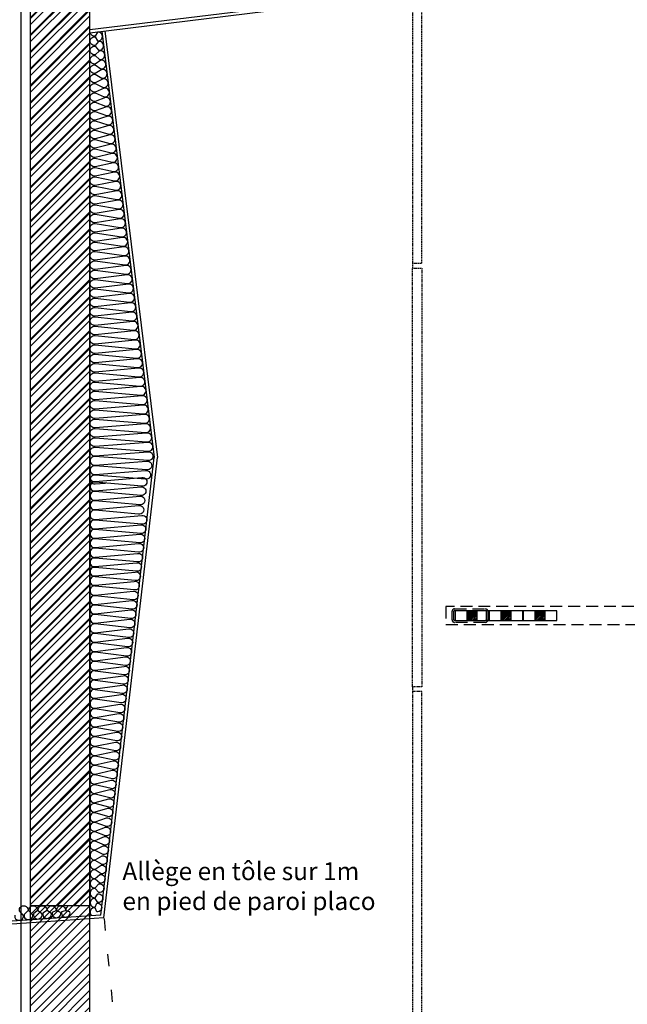
# Model space of a CAD drawing. Units: millimetres. Extents: x -1646 to 96220, y -18745 to 40556.
# Drawn here: x 24422 to 26960, y 21833 to 25948 of the extents above; entities that cross this region are included whole.
import ezdxf

# ---------------------------------------------------------------- set-up
doc = ezdxf.new("R2010")
doc.units = ezdxf.units.MM
for name, pattern in [('CACHE', [0.375, 0.25, -0.125]), ('INTERROMPU2', [0.375, 0.25, -0.125]), ('JSI_TIC', [0.2, 0.05, -0.1, 0.05])]:
    doc.linetypes.add(name, pattern=pattern)
for name, color, linetype in [('00-T-BAT-calp', 251, 'Continuous'), ('00-T-BAT-GO', 251, 'Continuous'), ('03-T-SYMB-hach', 251, 'Continuous'), ('JONZAC. Plancher Haut - PLAN HAUT R+2', 251, 'Continuous')]:
    doc.layers.add(name, color=color, linetype=linetype)
doc.styles.add('ARIAL', font='arial.ttf')

# ---------------------------------------------------------------- blocks, each defined once
blk = doc.blocks.new('2014-07-17 __ Scéno Agora R+1')
at = {"linetype": 'CACHE', "ltscale": 0.02}
for p, q in [((104.8747, 182.4185), (104.8747, 182.3985)), ((104.8747, 180.6484), (104.8747, 180.6284))]:
    blk.add_line(p, q, dxfattribs=at)
at = {"linetype": 'INTERROMPU2', "ltscale": 0.2}
for p, q in [((105.0147, 180.9836), (105.0147, 180.9086)), ((106.6253, 180.9836), (105.0147, 180.9836)), ((105.0404, 180.9283), (105.0404, 180.9639)), ((105.0474, 180.9283), (105.0474, 180.9639)), ((105.0509, 180.9744), (105.1799, 180.9744)), ((105.0509, 180.9674), (105.1799, 180.9674)), ((105.1834, 180.9639), (105.1834, 180.9283)), ((105.1904, 180.9639), (105.1904, 180.9283)), ((105.1799, 180.9248), (105.0509, 180.9248)), ((105.0147, 180.9087), (106.6253, 180.9086)), ((105.1799, 180.9178), (105.0509, 180.9178))]:
    blk.add_line(p, q, dxfattribs=at)
at = {"ltscale": 0.2}
for p, q in [((105.1936, 180.9662), (105.0534, 180.9662)), ((105.0534, 180.9662), (105.0534, 180.9261)), ((105.1034, 180.9662), (105.1034, 180.9261)), ((105.1034, 180.9261), (105.1034, 180.9662)), ((105.1034, 180.9662), (105.1435, 180.9662)), ((105.1426, 180.9662), (105.1034, 180.927)), ((105.1355, 180.9662), (105.1034, 180.9341)), ((105.1285, 180.9662), (105.1034, 180.9411)), ((105.1214, 180.9662), (105.1034, 180.9482)), ((105.1143, 180.9662), (105.1034, 180.9553)), ((105.1072, 180.9662), (105.1034, 180.9624)), ((105.1435, 180.9662), (105.1435, 180.9261)), ((105.1435, 180.9662), (105.1435, 180.9261)), ((105.1936, 180.9261), (105.1936, 180.9662)), ((105.3358, 180.9662), (105.1956, 180.9662)), ((105.1956, 180.9662), (105.1956, 180.9261)), ((105.2456, 180.9662), (105.2456, 180.9261)), ((105.2456, 180.9261), (105.2456, 180.9662)), ((105.2456, 180.9662), (105.2857, 180.9662)), ((105.2848, 180.9662), (105.2456, 180.927)), ((105.2777, 180.9662), (105.2456, 180.9341)), ((105.2707, 180.9662), (105.2456, 180.9411)), ((105.2636, 180.9662), (105.2456, 180.9482)), ((105.2565, 180.9662), (105.2456, 180.9553)), ((105.2494, 180.9662), (105.2456, 180.9624)), ((105.2857, 180.9662), (105.2857, 180.9261)), ((105.2857, 180.9662), (105.2857, 180.9261)), ((105.3358, 180.9261), (105.3358, 180.9662)), ((105.478, 180.9662), (105.3378, 180.9662)), ((105.3378, 180.9662), (105.3378, 180.9261)), ((105.3878, 180.9662), (105.3878, 180.9261)), ((105.3878, 180.9261), (105.3878, 180.9662)), ((105.3878, 180.9662), (105.4279, 180.9662)), ((105.427, 180.9662), (105.3878, 180.927)), ((105.4199, 180.9662), (105.3878, 180.9341)), ((105.4129, 180.9662), (105.3878, 180.9411)), ((105.4058, 180.9662), (105.3878, 180.9482)), ((105.3987, 180.9662), (105.3878, 180.9553)), ((105.3916, 180.9662), (105.3878, 180.9624)), ((105.4279, 180.9662), (105.4279, 180.9261)), ((105.4279, 180.9662), (105.4279, 180.9261)), ((105.478, 180.9261), (105.478, 180.9662)), ((105.0534, 180.9261), (105.1936, 180.9261)), ((105.1435, 180.9261), (105.1034, 180.9261)), ((105.1435, 180.96), (105.1096, 180.9261)), ((105.1435, 180.96), (105.1096, 180.9261)), ((105.1435, 180.9529), (105.1167, 180.9261)), ((105.1435, 180.9458), (105.1238, 180.9261)), ((105.1435, 180.9387), (105.1309, 180.9261)), ((105.1435, 180.9316), (105.138, 180.9261)), ((105.1956, 180.9261), (105.3358, 180.9261)), ((105.2857, 180.9261), (105.2456, 180.9261)), ((105.2857, 180.96), (105.2518, 180.9261)), ((105.2857, 180.96), (105.2518, 180.9261)), ((105.2857, 180.9529), (105.2589, 180.9261)), ((105.2857, 180.9458), (105.266, 180.9261)), ((105.2857, 180.9387), (105.2731, 180.9261)), ((105.2857, 180.9316), (105.2802, 180.9261)), ((105.3378, 180.9261), (105.478, 180.9261)), ((105.4279, 180.9261), (105.3878, 180.9261)), ((105.4279, 180.96), (105.394, 180.9261)), ((105.4279, 180.96), (105.394, 180.9261)), ((105.4279, 180.9529), (105.4011, 180.9261)), ((105.4279, 180.9458), (105.4082, 180.9261)), ((105.4279, 180.9387), (105.4153, 180.9261)), ((105.4279, 180.9316), (105.4224, 180.9261))]:
    blk.add_line(p, q, dxfattribs=at)
at = {"linetype": 'CACHE', "ltscale": 0.02, "elevation": 0}
for points in [[(104.9147, 184.1687), (104.8747, 184.1687), (104.8747, 182.4185), (104.9147, 182.4185)], [(104.9147, 180.6484), (104.8747, 180.6484), (104.8747, 182.3985), (104.9147, 182.3985)], [(104.9147, 180.6284), (104.8747, 180.6284), (104.8747, 178.8782), (104.9147, 178.8782)]]:
    blk.add_lwpolyline(points, close=True, dxfattribs=at)
at = {"linetype": 'INTERROMPU2', "ltscale": 0.2}
for centre, major_axis, start_param, end_param in [((105.0509, 180.9639), (-0.00742, 0.00742), 5.497787, 7.068583), ((105.0509, 180.9639), (-0.00247, 0.00247), 5.497787, 7.068583), ((105.0509, 180.9283), (-0.00742, -0.00742), -0.785398, 0.785398), ((105.0509, 180.9283), (-0.00247, -0.00247), -0.785398, 0.785398)]:
    blk.add_ellipse(centre, major_axis=major_axis, ratio=1, start_param=start_param, end_param=end_param, dxfattribs=at)
for centre, major_axis in [((105.1799, 180.9639), (-0.00742, -0.00742)), ((105.1799, 180.9639), (-0.00247, -0.00247)), ((105.1799, 180.9283), (-0.00742, 0.00742)), ((105.1799, 180.9283), (-0.00247, 0.00247))]:
    blk.add_ellipse(centre, major_axis=major_axis, ratio=1, start_param=2.356194, end_param=3.926991)
blk = doc.blocks.new('FOND DE PLAN')
at = {"layer": 'JONZAC. Plancher Haut - PLAN HAUT R+2'}
h = blk.add_hatch(dxfattribs=at)
h.set_pattern_fill('_USER', color=256, scale=0.05, angle=68.9116, style=0, pattern_type=0)
h.set_pattern_definition([(45, (4248.155973, -1748.109163), (-0.035355339, 0.035355339), [])])
h.paths.add_polyline_path([(4351.6834, -973.7056), (4351.6834, -972.1554), (4353.9286, -972.1554), (4353.9286, -971.9054), (4351.434, -971.9054), (4351.434, -980.3654), (4351.684, -980.3654)])
for p, q in [((4351.6836, -976.7057), (4352.3608, -976.6226)), ((4351.6836, -976.7188), (4352.4193, -976.6285)), ((4351.7335, -976.7127), (4351.9522, -978.494)), ((4351.7464, -976.7111), (4351.9653, -978.494)), ((4351.7295, -980.4056), (4351.9522, -978.494)), ((4351.7411, -980.4178), (4351.9653, -978.494)), ((4351.7295, -980.4056), (4349.9933, -980.5244)), ((4351.7411, -980.4178), (4350.0049, -980.5366))]:
    blk.add_line(p, q, dxfattribs=at)
at = {"layer": 'JONZAC. Plancher Haut - PLAN HAUT R+2', "linetype": 'JSI_TIC'}
blk.add_line((4351.9974, -983.008), (4351.7439, -980.4176), dxfattribs=at)
at = {"layer": 'JONZAC. Plancher Haut - PLAN HAUT R+2'}
blk.add_lwpolyline([(4351.6834, -973.7056), (4351.6834, -972.1554), (4353.9286, -972.1554), (4353.9286, -971.9054), (4351.434, -971.9054), (4351.434, -980.3654), (4351.684, -980.3654)], close=True, dxfattribs=at)
at = {"layer": 'JONZAC. Plancher Haut - PLAN HAUT R+2', "linetype": 'Continuous'}
for points in [[(4351.6844, -976.8315, -0.466308), (4351.7058, -976.8136), (4351.7243, -976.8299, 1.191754), (4351.7243, -976.7941), (4351.7058, -976.8104, -1.191754), (4351.7058, -976.7746), (4351.7196, -976.7909, 1.191754), (4351.7196, -976.7551), (4351.7058, -976.7714, -1.191754), (4351.7058, -976.7356), (4351.7148, -976.7519, 1.191754), (4351.7148, -976.7161), (4351.7058, -976.7324, -0.398319), (4351.6849, -976.7187, -0.398319)], [(4351.6844, -977.1045, -0.466308), (4351.7058, -977.0866), (4351.7579, -977.1029, 1.191754), (4351.7579, -977.0671), (4351.7058, -977.0834, -1.191754), (4351.7058, -977.0476), (4351.7531, -977.0639, 1.191754), (4351.7531, -977.0281), (4351.7058, -977.0444, -1.191754), (4351.7058, -977.0086), (4351.7483, -977.0249, 1.191754), (4351.7483, -976.9891), (4351.7058, -977.0054, -1.191754), (4351.7058, -976.9696), (4351.7435, -976.9859, 1.191754), (4351.7435, -976.9501), (4351.7058, -976.9664, -1.191754), (4351.7058, -976.9306), (4351.7387, -976.9469, 1.191754), (4351.7387, -976.9111), (4351.7058, -976.9274, -1.191754), (4351.7058, -976.8916), (4351.7339, -976.9079, 1.191754), (4351.7339, -976.8721), (4351.7058, -976.8884, -1.191754), (4351.7058, -976.8526), (4351.7291, -976.8689, 1.191754), (4351.7291, -976.8331), (4351.7058, -976.8494, -0.466308), (4351.6844, -976.8315, -0.466308)], [(4351.6844, -977.3775, -0.466308), (4351.7058, -977.3596), (4351.7914, -977.3759, 1.191754), (4351.7914, -977.3401), (4351.7058, -977.3564, -1.191754), (4351.7058, -977.3206), (4351.7866, -977.3369, 1.191754), (4351.7866, -977.3011), (4351.7058, -977.3174, -1.191754), (4351.7058, -977.2816), (4351.7818, -977.2979, 1.191754), (4351.7818, -977.2621), (4351.7058, -977.2784, -1.191754), (4351.7058, -977.2426), (4351.777, -977.2589, 1.191754), (4351.777, -977.2231), (4351.7058, -977.2394, -1.191754), (4351.7058, -977.2036), (4351.7722, -977.2199, 1.191754), (4351.7722, -977.1841), (4351.7058, -977.2004, -1.191754), (4351.7058, -977.1646), (4351.7674, -977.1809, 1.191754), (4351.7674, -977.1451), (4351.7058, -977.1614, -1.191754), (4351.7058, -977.1256), (4351.7627, -977.1419, 1.191754), (4351.7627, -977.1061), (4351.7058, -977.1224, -0.466308), (4351.6844, -977.1045, -0.466308)], [(4351.6844, -977.6505, -0.466308), (4351.7058, -977.6326), (4351.8249, -977.6489, 1.191754), (4351.8249, -977.6131), (4351.7058, -977.6294, -1.191754), (4351.7058, -977.5936), (4351.8201, -977.6099, 1.191754), (4351.8201, -977.5741), (4351.7058, -977.5904, -1.191754), (4351.7058, -977.5546), (4351.8153, -977.5709, 1.191754), (4351.8153, -977.5351), (4351.7058, -977.5514, -1.191754), (4351.7058, -977.5156), (4351.8105, -977.5319, 1.191754), (4351.8105, -977.4961), (4351.7058, -977.5124, -1.191754), (4351.7058, -977.4766), (4351.8057, -977.4929, 1.191754), (4351.8057, -977.4571), (4351.7058, -977.4734, -1.191754), (4351.7058, -977.4376), (4351.801, -977.4539, 1.191754), (4351.801, -977.4181), (4351.7058, -977.4344, -1.191754), (4351.7058, -977.3986), (4351.7962, -977.4149, 1.191754), (4351.7962, -977.3791), (4351.7058, -977.3954, -0.466308), (4351.6844, -977.3775, -0.466308)], [(4351.6844, -977.9235, -0.466308), (4351.7058, -977.9056), (4351.8584, -977.9219, 1.191754), (4351.8584, -977.8861), (4351.7058, -977.9024, -1.191754), (4351.7058, -977.8666), (4351.8536, -977.8829, 1.191754), (4351.8536, -977.8471), (4351.7058, -977.8634, -1.191754), (4351.7058, -977.8276), (4351.8488, -977.8439, 1.191754), (4351.8488, -977.8081), (4351.7058, -977.8244, -1.191754), (4351.7058, -977.7886), (4351.8441, -977.8049, 1.191754), (4351.8441, -977.7691), (4351.7058, -977.7854, -1.191754), (4351.7058, -977.7496), (4351.8393, -977.7659, 1.191754), (4351.8393, -977.7301), (4351.7058, -977.7464, -1.191754), (4351.7058, -977.7106), (4351.8345, -977.7269, 1.191754), (4351.8345, -977.6911), (4351.7058, -977.7074, -1.191754), (4351.7058, -977.6716), (4351.8297, -977.6879, 1.191754), (4351.8297, -977.6521), (4351.7058, -977.6684, -0.466308), (4351.6844, -977.6505, -0.466308)], [(4351.6844, -978.1965, -0.466308), (4351.7058, -978.1786), (4351.8919, -978.1949, 1.191754), (4351.8919, -978.1591), (4351.7058, -978.1754, -1.191754), (4351.7058, -978.1396), (4351.8872, -978.1559, 1.191754), (4351.8872, -978.1201), (4351.7058, -978.1364, -1.191754), (4351.7058, -978.1006), (4351.8824, -978.1169, 1.191754), (4351.8824, -978.0811), (4351.7058, -978.0974, -1.191754), (4351.7058, -978.0616), (4351.8776, -978.0779, 1.191754), (4351.8776, -978.0421), (4351.7058, -978.0584, -1.191754), (4351.7058, -978.0226), (4351.8728, -978.0389, 1.191754), (4351.8728, -978.0031), (4351.7058, -978.0194, -1.191754), (4351.7058, -977.9836), (4351.868, -977.9999, 1.191754), (4351.868, -977.9641), (4351.7058, -977.9804, -1.191754), (4351.7058, -977.9446), (4351.8632, -977.9609, 1.191754), (4351.8632, -977.9251), (4351.7058, -977.9414, -0.466308), (4351.6844, -977.9235, -0.466308)], [(4351.6844, -978.469, -0.466308), (4351.7058, -978.4511), (4351.9254, -978.4674, 1.191754), (4351.9254, -978.4316), (4351.7058, -978.4479, -1.191754), (4351.7058, -978.4121), (4351.9206, -978.4284, 1.191754), (4351.9206, -978.3926), (4351.7058, -978.4089, -1.191754), (4351.7058, -978.3731), (4351.9158, -978.3894, 1.191754), (4351.9158, -978.3536), (4351.7058, -978.3699, -1.191754), (4351.7058, -978.3341), (4351.911, -978.3504, 1.191754), (4351.911, -978.3146), (4351.7058, -978.3309, -1.191754), (4351.7058, -978.2951), (4351.9062, -978.3114, 1.191754), (4351.9062, -978.2756), (4351.7058, -978.2919, -1.191754), (4351.7058, -978.2561), (4351.9015, -978.2724, 1.191754), (4351.9015, -978.2366), (4351.7058, -978.2529, -1.191754), (4351.7058, -978.2171), (4351.8967, -978.2334, 1.191754), (4351.8967, -978.1976), (4351.7058, -978.2139, -0.466308), (4351.6844, -978.196, -0.466308)], [(4351.6844, -978.469, 0.466308), (4351.7058, -978.4869), (4351.9254, -978.4706, -1.191754), (4351.9254, -978.5064), (4351.7058, -978.4901, 1.191754), (4351.7058, -978.5259), (4351.9206, -978.5096, -1.191754), (4351.9206, -978.5454), (4351.7058, -978.5291, 1.191754), (4351.7058, -978.5649), (4351.9158, -978.5486, -1.191754), (4351.9158, -978.5844), (4351.7058, -978.5681, 1.191754), (4351.7058, -978.6039), (4351.7484, -978.6005)], [(4351.684, -978.5759, 0.466308), (4351.7054, -978.5938), (4351.9006, -978.5774, -1.191754), (4351.9006, -978.6133), (4351.7054, -978.5969, 1.191754), (4351.7054, -978.6328), (4351.896, -978.6164, -1.191754), (4351.896, -978.6523), (4351.7054, -978.6359, 1.191754), (4351.7054, -978.6718), (4351.8915, -978.6554, -1.191754), (4351.8915, -978.6913), (4351.7054, -978.6749, 1.191754), (4351.7054, -978.7108), (4351.887, -978.6944, -1.191754), (4351.887, -978.7303), (4351.7054, -978.7139, 0.507882), (4351.6842, -978.7343, 0.507882)], [(4351.684, -978.7343, 0.466308), (4351.7054, -978.7522), (4351.9006, -978.7359, -1.191754), (4351.9006, -978.7717), (4351.7054, -978.7554, 1.191754), (4351.7054, -978.7912), (4351.896, -978.7749, -1.191754), (4351.896, -978.8107), (4351.7054, -978.7944, 1.191754), (4351.7054, -978.8302), (4351.8915, -978.8139, -1.191754), (4351.8915, -978.8497), (4351.7054, -978.8334, 1.191754), (4351.7054, -978.8692), (4351.887, -978.8529, -1.191754), (4351.887, -978.8887), (4351.7054, -978.8724, 0.507882), (4351.6842, -978.8927, 0.507882)], [(4351.684, -978.8927, 0.466308), (4351.7054, -978.9107), (4351.8821, -978.8943, -1.191754), (4351.8821, -978.9302), (4351.7054, -978.9138, 1.191754), (4351.7054, -978.9497), (4351.8776, -978.9333, -1.191754), (4351.8776, -978.9692), (4351.7054, -978.9528, 1.191754), (4351.7054, -978.9887), (4351.873, -978.9723, -1.191754), (4351.873, -979.0082), (4351.7054, -978.9918, 1.191754), (4351.7054, -979.0277), (4351.8685, -979.0113, -1.191754), (4351.8685, -979.0472), (4351.7054, -979.0308, 0.507882), (4351.6842, -979.0512, 0.507882)], [(4351.684, -979.0512, 0.466308), (4351.7054, -979.0691), (4351.8637, -979.0528, -1.191754), (4351.8637, -979.0886), (4351.7054, -979.0723, 1.191754), (4351.7054, -979.1081), (4351.8591, -979.0918, -1.191754), (4351.8591, -979.1276), (4351.7054, -979.1113, 1.191754), (4351.7054, -979.1471), (4351.8546, -979.1308, -1.191754), (4351.8546, -979.1666), (4351.7054, -979.1503, 1.191754), (4351.7054, -979.1861), (4351.85, -979.1698, -1.191754), (4351.85, -979.2056), (4351.7054, -979.1893, 0.507882), (4351.6842, -979.2096, 0.507882)], [(4351.684, -979.2079, 0.466308), (4351.7054, -979.2259), (4351.8454, -979.2095, -1.191754), (4351.8454, -979.2454), (4351.7054, -979.229, 1.191754), (4351.7054, -979.2649), (4351.8409, -979.2485, -1.191754), (4351.8409, -979.2844), (4351.7054, -979.268, 1.191754), (4351.7054, -979.3039), (4351.8363, -979.2875, -1.191754), (4351.8363, -979.3234), (4351.7054, -979.307, 1.191754), (4351.7054, -979.3429), (4351.8318, -979.3265, -1.191754), (4351.8318, -979.3624), (4351.7054, -979.346, 0.507882), (4351.6842, -979.3664, 0.507882)], [(4351.684, -979.3648, 0.466308), (4351.7054, -979.3827), (4351.8271, -979.3664, -1.191754), (4351.8271, -979.4022), (4351.7054, -979.3859, 1.191754), (4351.7054, -979.4217), (4351.8226, -979.4054, -1.191754), (4351.8226, -979.4412), (4351.7054, -979.4249, 1.191754), (4351.7054, -979.4607), (4351.818, -979.4444, -1.191754), (4351.818, -979.4802), (4351.7054, -979.4639, 1.191754), (4351.7054, -979.4997), (4351.8135, -979.4834, -1.191754), (4351.8135, -979.5192), (4351.7054, -979.5029, 0.507882), (4351.6842, -979.5232, 0.507882)], [(4351.6842, -979.5232, 0.466308), (4351.7055, -979.5412), (4351.8087, -979.5248, -1.191754), (4351.8087, -979.5607), (4351.7055, -979.5443, 1.191754), (4351.7055, -979.5802), (4351.8041, -979.5638, -1.191754), (4351.8041, -979.5997), (4351.7055, -979.5833, 1.191754), (4351.7055, -979.6192), (4351.7996, -979.6028, -1.191754), (4351.7996, -979.6387), (4351.7055, -979.6223, 1.191754), (4351.7055, -979.6582), (4351.795, -979.6418, -1.191754), (4351.795, -979.6777), (4351.7055, -979.6613, 0.507882), (4351.6843, -979.6817, 0.507882)], [(4351.6843, -979.6817, 0.466308), (4351.7057, -979.6996), (4351.7902, -979.6833, -1.191754), (4351.7902, -979.7191), (4351.7057, -979.7027, 1.191754), (4351.7057, -979.7386), (4351.7856, -979.7223, -1.191754), (4351.7856, -979.7581), (4351.7057, -979.7417, 1.191754), (4351.7057, -979.7776), (4351.7811, -979.7613, -1.191754), (4351.7811, -979.7971), (4351.7057, -979.7807, 1.191754), (4351.7057, -979.8166), (4351.7766, -979.8003, -1.191754), (4351.7766, -979.8361), (4351.7057, -979.8197, 0.507882), (4351.6845, -979.8401, 0.507882)], [(4351.6843, -979.8401, 0.466308), (4351.7057, -979.858), (4351.7717, -979.8417, -1.191754), (4351.7717, -979.8775), (4351.7057, -979.8612, 1.191754), (4351.7057, -979.897), (4351.7672, -979.8807, -1.191754), (4351.7672, -979.9165), (4351.7057, -979.9002, 1.191754), (4351.7057, -979.936), (4351.7626, -979.9197, -1.191754), (4351.7626, -979.9555), (4351.7057, -979.9392, 1.191754), (4351.7057, -979.975), (4351.7581, -979.9587, -1.191754), (4351.7581, -979.9945), (4351.7057, -979.9782, 0.507882), (4351.6845, -979.9986, 0.507882)], [(4351.6843, -979.9986, 0.466308), (4351.7057, -980.0165), (4351.7533, -980.0001, -1.191754), (4351.7533, -980.036), (4351.7057, -980.0196, 1.191754), (4351.7057, -980.0555), (4351.7487, -980.0391, -1.191754), (4351.7487, -980.075), (4351.7057, -980.0586, 1.191754), (4351.7057, -980.0945), (4351.7442, -980.0781, -1.191754), (4351.7442, -980.114), (4351.7057, -980.0976, 1.191754), (4351.7057, -980.1335), (4351.7396, -980.1171, -1.191754), (4351.7396, -980.153), (4351.7057, -980.1366, 0.507882), (4351.6845, -980.157, 0.507882)], [(4351.6845, -980.157, 0.466308), (4351.7059, -980.1749), (4351.7348, -980.1586, -1.191754), (4351.7348, -980.1944), (4351.7059, -980.1781, 1.191754), (4351.7059, -980.2139), (4351.7303, -980.1976, -1.191754), (4351.7303, -980.2334), (4351.7059, -980.2171, 1.191754), (4351.7059, -980.2529), (4351.7257, -980.2366, -1.191754), (4351.7257, -980.2724), (4351.7059, -980.2561, 1.191754), (4351.7059, -980.2919), (4351.7212, -980.2756, -1.191754), (4351.7212, -980.3114), (4351.7059, -980.2951, 0.507882), (4351.6847, -980.3154, 0.507882)], [(4351.6847, -980.3154, 0.466308), (4351.706, -980.3334), (4351.7163, -980.317, -1.191754), (4351.7163, -980.3529), (4351.706, -980.3365, 1.191754), (4351.706, -980.3724), (4351.7118, -980.356, -1.191754), (4351.7118, -980.3919), (4351.706, -980.3755, 0.79428), (4351.6921, -980.4081, 0.79428)], [(4351.3694, -980.4062, 1.191754), (4351.4053, -980.4062), (4351.3889, -980.3884, -1.191754), (4351.4248, -980.3884), (4351.4084, -980.4036, 1.191754), (4351.4443, -980.4036), (4351.4279, -980.3884, -1.191754), (4351.4638, -980.3884), (4351.4474, -980.4009, 1.191754), (4351.4833, -980.4009), (4351.4669, -980.3884, -1.191754), (4351.5028, -980.3884), (4351.4864, -980.3982, 1.191754), (4351.5223, -980.3982), (4351.5059, -980.3884, -0.466308), (4351.5238, -980.367, -0.466308)], [(4351.5238, -980.367, -0.466308), (4351.5418, -980.3884), (4351.5254, -980.3955, 1.191754), (4351.5613, -980.3955), (4351.5449, -980.3884, -1.191754), (4351.5808, -980.3884), (4351.5644, -980.3929, 1.191754), (4351.6003, -980.3929), (4351.5839, -980.3884, -0.282628), (4351.5909, -980.3707, -0.282628)]]:
    blk.add_lwpolyline(points, format="xyb", dxfattribs=at)
at = {"layer": 'JONZAC. Plancher Haut - PLAN HAUT R+2'}
blk.add_blockref('2014-07-17 __ Scéno Agora R+1', (4248.156, -1160.1004), dxfattribs=at)
at = {"layer": 'JONZAC. Plancher Haut - PLAN HAUT R+2', "insert": (4351.8192, -980.1849), "char_height": 0.075, "width": 2.21948, "attachment_point": 1, "rotation": 0, "style": 'ARIAL'}
blk.add_mtext('Allège en tôle sur 1m\\Pen pied de paroi placo', dxfattribs=at)

msp = doc.modelspace()

# ---------------------------------------------------------------- hatches: boundary and pattern name
at = {"layer": '03-T-SYMB-hach'}
h = msp.add_hatch(dxfattribs=at)
h.set_pattern_fill('_USER', color=256, scale=50, angle=68.9116, style=0, pattern_type=0)
h.set_pattern_definition([(45, (-78812.233, -757488.25), (-35.355339, 35.355339), [])])
h.paths.add_polyline_path([(24715.8, 10019.4), (24715.8, 10298), (24715.2, 30406.7), (26960.4, 30406.6), (26960.4, 30706.7), (24465.2, 30706.7), (24465.8, 8765.8), (24715.8, 8947.7), (24715.8, 9798.8)])
h = msp.add_hatch(dxfattribs=at)
h.set_pattern_fill('_USER', color=256, scale=50, angle=68.9116, style=0, pattern_type=0)
h.set_pattern_definition([(45, (-78812.233, -745497.02), (-35.355339, 35.355339), [])])
h.paths.add_polyline_path([(24715.2, 28906.6), (24715.2, 30406.7), (26960.4, 30406.6), (26960.4, 30706.7), (24465.8, 30706.7), (24465.8, 8393), (24715.8, 8393)])

# ---------------------------------------------------------------- linework, layer by layer
at = {"layer": '00-T-BAT-calp', "color": 253}
msp.add_lwpolyline([(24428.3, 30946.7), (12404.9, 30946.7), (-12.6, 1.6), (24428.3, 6221.4)], close=True, dxfattribs=at)
msp.add_lwpolyline([(24428.3, 30946.7), (12404.9, 30946.7), (-12.6, 1.6), (24428.3, 6221.4)], close=True, dxfattribs=at)
at = {"layer": '00-T-BAT-GO'}
for points in [[(24715.8, 10019.4), (24715.8, 10298), (24715.2, 30406.7), (26960.4, 30406.6), (26960.4, 30706.7), (24465.2, 30706.7), (24465.8, 8765.8), (24715.8, 8947.7), (24715.8, 9798.8)], [(24715.2, 28906.6), (24715.2, 30406.7), (26960.4, 30406.6), (26960.4, 30706.7), (24465.8, 30706.7), (24465.8, 8393), (24715.8, 8393)]]:
    msp.add_lwpolyline(points, close=True, dxfattribs=at)

# ---------------------------------------------------------------- block references
at = {"color": 30, "true_color": 0xf8991e, "xscale": 1000, "yscale": 1000, "zscale": 1000}
msp.add_blockref('FOND DE PLAN', (-4326968.2, 1002612.2), dxfattribs=at)

doc.saveas('drawing.dxf')
